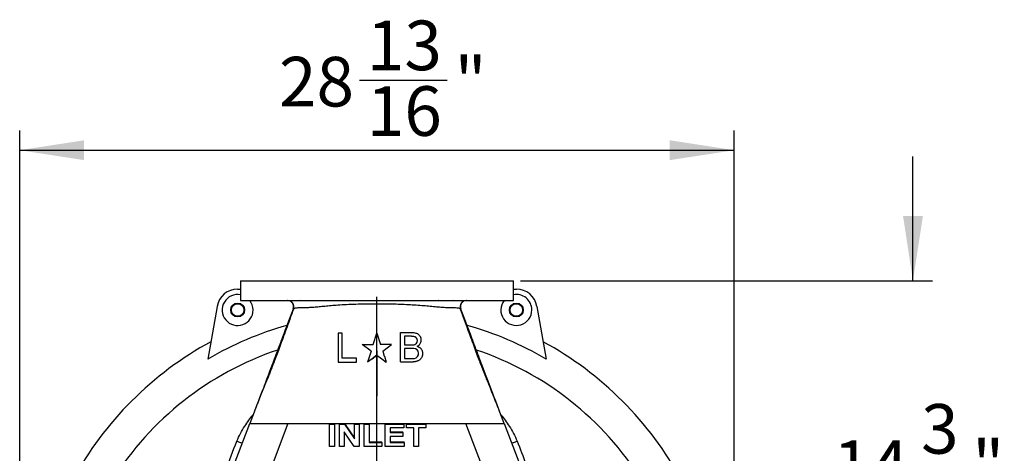
# Model space of a CAD drawing. Units: inches. Extents: x 0.1 to 16.9, y 0.1 to 10.9.
# Drawn here: x 6.3 to 8.2, y 6.2 to 7 of the extents above; entities that cross this region are included whole.
import ezdxf

# ---------------------------------------------------------------- set-up
doc = ezdxf.new("R2010")
doc.units = ezdxf.units.IN
doc.header["$MEASUREMENT"] = 0
doc.layers.add('SLD-0', color=179, linetype='Continuous')
doc.styles.add('SLDTEXTSTYLE0', font='TXT', dxfattribs={"width": 0.75})
doc.dimstyles.new('SLDDIMSTYLE0', dxfattribs={"dimtxt": 0.1, "dimasz": 0.13, "dimexe": 0, "dimexo": 0.0625, "dimgap": 0.025, "dimtad": 0, "dimtih": 1, "dimtoh": 1, "dimdec": 6, "dimlfac": 20, "dimrnd": 1e-09, "dimzin": 12, "dimdsep": 46, "dimlunit": 5, "dimtxsty": 'SLDTEXTSTYLE0', "dimsah": 1, "dimcen": 0.09, "dimadec": 0, "dimazin": 3, "dimtfac": 1, "dimtmove": 0, "dimatfit": 0, "dimfxl": 1, "dimfrac": 2, "dimtolj": 1, "dimtzin": 12, "dimarcsym": 0})
doc.dimstyles.new('SLDDIMSTYLE1', dxfattribs={"dimtxt": 0.1, "dimasz": 0.13, "dimexe": 0, "dimexo": 0.0625, "dimgap": 0.025, "dimtad": 0, "dimtih": 1, "dimtoh": 1, "dimdec": 6, "dimlfac": 20, "dimrnd": 1e-09, "dimzin": 12, "dimdsep": 46, "dimlunit": 5, "dimtxsty": 'SLDTEXTSTYLE0', "dimsah": 1, "dimcen": 0.09, "dimadec": 0, "dimazin": 3, "dimtfac": 1, "dimtofl": 0, "dimtmove": 0, "dimatfit": 3, "dimfxl": 1, "dimfrac": 2, "dimtolj": 1, "dimtzin": 12, "dimarcsym": 0})

# ---------------------------------------------------------------- blocks, each defined once
blk = doc.blocks.new('_D_14')
at = {"layer": 'SLD-0', "transparency": 16777216}
for p, q in [((8.0593, 6.503), (8.0593, 6.753)), ((7.2677, 6.503), (8.0987, 6.503)), ((8.061, 6.1343), (8.1642, 6.1343)), ((7.7226, 5.7655), (8.0987, 5.7655)), ((8.0593, 5.7655), (8.0593, 5.5155))]:
    blk.add_line(p, q, dxfattribs=at)
for points in [[(8.0593, 6.503), (8.0793, 6.633), (8.0393, 6.633)], [(8.0593, 5.7655), (8.0393, 5.6355), (8.0793, 5.6355)]]:
    blk.add_solid(points, dxfattribs=at)
at = {"layer": 'SLD-0', "transparency": 16777216, "char_height": 0.1, "attachment_point": 1, "style": 'SLDTEXTSTYLE0'}
for s, insert in [('3', (8.0757, 6.2544)), ('14', (7.8986, 6.1813)), ('"', (8.1789, 6.1813)), ('4', (8.0757, 6.1221))]:
    blk.add_mtext(s, dxfattribs=dict(at, insert=insert))
blk = doc.blocks.new('_D_15')
at = {"layer": 'SLD-0', "transparency": 16777216}
for p, q in [((6.943, 6.907), (7.1201, 6.907)), ((6.2576, 6.0859), (6.2576, 6.8053)), ((7.6989, 6.0859), (7.6989, 6.8053)), ((6.2576, 6.7659), (7.6989, 6.7659))]:
    blk.add_line(p, q, dxfattribs=at)
for points in [[(6.2576, 6.7659), (6.3876, 6.7459), (6.3876, 6.7859)], [(7.6989, 6.7659), (7.5689, 6.7859), (7.5689, 6.7459)]]:
    blk.add_solid(points, dxfattribs=at)
at = {"layer": 'SLD-0', "transparency": 16777216, "char_height": 0.1, "attachment_point": 1, "style": 'SLDTEXTSTYLE0'}
for s, insert in [('13', (6.9577, 7.0271)), ('28', (6.7806, 6.954)), ('"', (7.1347, 6.954)), ('16', (6.9577, 6.8948))]:
    blk.add_mtext(s, dxfattribs=dict(at, insert=insert))
blk = doc.blocks.new('SW_CENTERMARKSYMBOL_3')
at = {"layer": 'SLD-0', "color": 0}
for p, q in [((0, 0.0098), (0, 0.7049)), ((-0.0098, 0), (-0.7049, 0)), ((0, 0), (-0.0049, 0)), ((0, 0), (0, 0.0049)), ((0, 0), (0, -0.0049)), ((0, 0), (0.0049, 0)), ((0.0098, 0), (0.7049, 0)), ((0, -0.0098), (0, -0.7049))]:
    blk.add_line(p, q, dxfattribs=at)

msp = doc.modelspace()

# ---------------------------------------------------------------- linework, layer by layer
at = {"color": 7, "linetype": 'Continuous', "lineweight": 25}
for p, q in [((6.70328392, 6.50299589), (6.70328392, 6.46299589)), ((6.70328392, 6.50299589), (7.25328392, 6.50299589)), ((7.25328392, 6.46299589), (7.25328392, 6.50299589)), ((6.69725078, 6.48615742), (6.70328392, 6.48615742)), ((7.25328392, 6.48615742), (7.25931707, 6.48615742)), ((6.70328392, 6.46299589), (7.25328392, 6.46299589)), ((7.10328392, 6.46299589), (7.10235928, 6.46299589)), ((6.6557042, 6.4512957), (6.63692843, 6.34481303)), ((6.80933016, 6.44575404), (6.800087, 6.421648)), ((6.81000996, 6.44660418), (6.80933016, 6.44575404)), ((7.14723767, 6.44575413), (7.14655789, 6.44660418)), ((7.15650081, 6.42159469), (7.14723767, 6.44575413)), ((7.30086365, 6.4512957), (7.31963942, 6.34481303)), ((6.90796011, 6.39741266), (6.90016844, 6.39741266)), ((6.90016844, 6.39741266), (6.90016844, 6.33900989)), ((6.90796011, 6.34680155), (6.90796011, 6.39741266)), ((6.970649, 6.37421683), (6.97812122, 6.39723072)), ((6.97812122, 6.39723072), (6.98562122, 6.37421683)), ((7.02576844, 6.33932933), (7.02576844, 6.39832933)), ((7.02576844, 6.39832933), (7.04804622, 6.39832933)), ((7.04805316, 6.39832933), (7.05005316, 6.39832933)), ((7.05004761, 6.39832933), (7.0524365, 6.398246)), ((7.05243372, 6.39824739), (7.05482261, 6.39791405)), ((7.05482122, 6.3979085), (7.05639066, 6.39751961)), ((7.05639483, 6.39752239), (7.05822816, 6.39695294)), ((7.05822539, 6.39695989), (7.05935039, 6.39648766)), ((7.05935177, 6.39649183), (7.05986566, 6.39625572)), ((7.05986705, 6.39625433), (7.06070039, 6.39575433)), ((7.06069483, 6.39575294), (7.06129205, 6.39540572)), ((7.06129066, 6.39540016), (7.06201289, 6.39488627)), ((7.06201011, 6.39488489), (7.06292677, 6.39402377)), ((7.03375733, 6.39121544), (7.03375733, 6.37354877)), ((7.04586983, 6.39121544), (7.03375872, 6.39121544)), ((7.04780039, 6.39121544), (7.04586983, 6.39121544)), ((7.04779622, 6.39121544), (7.04917122, 6.39121544)), ((7.04916566, 6.39121544), (7.050624, 6.39109044)), ((7.05063094, 6.39108627), (7.05185316, 6.39098905)), ((7.05185039, 6.39099183), (7.05350316, 6.39072794)), ((7.05350594, 6.3907335), (7.05438094, 6.3904835)), ((7.05438789, 6.39049044), (7.05520733, 6.390171)), ((7.05520177, 6.390171), (7.05603511, 6.38975433)), ((7.05520177, 6.37459322), (7.05603511, 6.37500989)), ((7.05602816, 6.38975016), (7.05670872, 6.38937516)), ((7.05700039, 6.37557655), (7.05602816, 6.37500711)), ((7.06293233, 6.39402933), (7.06365455, 6.39330711)), ((7.06365177, 6.39330433), (7.06429066, 6.39244322)), ((7.06382816, 6.37399739), (7.06468927, 6.37502516)), ((7.06428927, 6.39243627), (7.06498372, 6.39149183)), ((7.06469622, 6.37502794), (7.06548789, 6.37612516)), ((7.06498094, 6.39148627), (7.06589761, 6.38993072)), ((7.06548233, 6.37611961), (7.066274, 6.37759183)), ((7.06590316, 6.38992655), (7.0661115, 6.38932933)), ((7.06662122, 6.388171), (7.06610733, 6.38932377)), ((7.06626844, 6.37759739), (7.06686566, 6.3790835)), ((7.06716427, 6.38635294), (7.06662261, 6.38817239)), ((7.06686566, 6.3790835), (7.06731011, 6.38101405)), ((7.06736705, 6.38516683), (7.06715872, 6.38634739)), ((7.06731289, 6.38101544), (7.06749344, 6.38255711)), ((7.06748927, 6.38384322), (7.06736427, 6.38516266)), ((7.06748927, 6.38255572), (7.06748927, 6.38384739)), ((6.96644066, 6.36124877), (6.94860733, 6.374221)), ((6.94860733, 6.374221), (6.970649, 6.374221)), ((6.95391011, 6.374221), (6.97064622, 6.374221)), ((6.96644205, 6.36125433), (6.95920594, 6.33900433)), ((6.9776429, 6.36189967), (6.9776429, 6.36059788)), ((6.9776429, 6.36059788), (6.9776429, 6.27050322)), ((7.0076615, 6.374221), (6.98561983, 6.374221)), ((7.00231705, 6.374221), (6.98562261, 6.374221)), ((6.98981289, 6.36125433), (6.99307677, 6.35121266)), ((6.98981427, 6.36124877), (7.0076615, 6.374221)), ((7.052274, 6.36643489), (7.03366289, 6.36643489)), ((7.03366289, 6.36643489), (7.03366289, 6.34634739)), ((7.03375733, 6.37354183), (7.04916011, 6.37354183)), ((7.04586983, 6.37354183), (7.04780039, 6.37354183)), ((7.04779622, 6.37354183), (7.04917122, 6.37354183)), ((7.04916566, 6.37354183), (7.050624, 6.37368072)), ((7.05063094, 6.37367794), (7.05185316, 6.37377516)), ((7.05185039, 6.37377239), (7.05350316, 6.37403627)), ((7.05350594, 6.37403072), (7.05438094, 6.37426683)), ((7.05438789, 6.37426822), (7.05520733, 6.37458766)), ((7.05929761, 6.37071405), (7.0605615, 6.37143627)), ((7.06004761, 6.37046405), (7.05929761, 6.37071405)), ((7.06004344, 6.37046961), (7.06057122, 6.37028905)), ((7.06055872, 6.37144044), (7.0612115, 6.37180155)), ((7.06057261, 6.37029461), (7.06101705, 6.37010016)), ((7.06101983, 6.37010433), (7.06150594, 6.36990989)), ((7.06121011, 6.37180572), (7.06182122, 6.37229183)), ((7.06150872, 6.36990711), (7.06196705, 6.36971266)), ((7.06181983, 6.37228766), (7.06240316, 6.37273211)), ((7.06196983, 6.36971683), (7.06233094, 6.36952239)), ((7.06233511, 6.369521), (7.062724, 6.36932655)), ((7.06240316, 6.37272794), (7.06383372, 6.37399183)), ((7.06272955, 6.36933072), (7.063174, 6.36906683)), ((7.06317677, 6.36907377), (7.06346844, 6.36890711)), ((7.06347539, 6.36890989), (7.06372539, 6.36874322)), ((7.06371844, 6.36874739), (7.06401011, 6.36856683)), ((7.06400316, 6.368571), (7.06443372, 6.36826544)), ((7.06443789, 6.36826683), (7.06514622, 6.36775294)), ((7.06514344, 6.36775016), (7.06586566, 6.36712516)), ((7.0658615, 6.36712655), (7.06616705, 6.366821)), ((7.066174, 6.36682239), (7.06670177, 6.36626683)), ((7.06670316, 6.36627239), (7.06710594, 6.36580016)), ((7.06711011, 6.36580433), (7.06755455, 6.36520711)), ((7.06755733, 6.36520711), (7.06798789, 6.364596)), ((7.06799205, 6.36459739), (7.06825594, 6.36419461)), ((7.068249, 6.36419739), (7.06884622, 6.36315572)), ((7.06884622, 6.36315294), (7.06922122, 6.36225016)), ((7.06922539, 6.36225016), (7.0694615, 6.36163905)), ((7.06945594, 6.36164044), (7.06971983, 6.36083489)), ((7.06971427, 6.3608335), (7.07000594, 6.35972239)), ((7.069999, 6.359721), (7.07023511, 6.35841544)), ((7.070324, 6.35645989), (7.07012955, 6.35379322)), ((7.07022955, 6.35841961), (7.070299, 6.35732239)), ((7.07029761, 6.35732794), (7.07032539, 6.35646683)), ((6.90016844, 6.33900989), (6.93676566, 6.33900989)), ((6.93676566, 6.34680155), (6.90796011, 6.34680155)), ((6.93676566, 6.33900989), (6.93676566, 6.34680155)), ((6.96849066, 6.345771), (6.95921289, 6.33900711)), ((6.97812122, 6.35275711), (6.96849622, 6.345771)), ((6.96849622, 6.345771), (6.97812122, 6.35275711)), ((6.97812122, 6.35275711), (6.98774622, 6.345771)), ((6.98775039, 6.345771), (6.99704205, 6.33900711)), ((6.99308094, 6.35120989), (6.99703927, 6.33901544)), ((7.02576844, 6.33933489), (7.05126844, 6.33933489)), ((7.03366289, 6.34634739), (7.05402122, 6.34634739)), ((7.05248789, 6.33947794), (7.05125177, 6.33933905)), ((7.05320733, 6.33955989), (7.05248511, 6.33947655)), ((7.05497122, 6.33976961), (7.05320733, 6.33956127)), ((7.05623233, 6.33997933), (7.05496844, 6.339771)), ((7.05743927, 6.340271), (7.05623094, 6.33997933)), ((7.0588365, 6.34065155), (7.05743372, 6.34027655)), ((7.06005733, 6.34103766), (7.05883511, 6.34064877)), ((7.06092539, 6.34139739), (7.06006427, 6.34103627)), ((7.06160316, 6.34171544), (7.06092261, 6.341396)), ((7.06253927, 6.3421835), (7.06160872, 6.34171127)), ((7.06321705, 6.342571), (7.0625365, 6.34218211)), ((7.06356983, 6.34280711), (7.06322261, 6.342571)), ((7.06436983, 6.34335711), (7.06356427, 6.34280155)), ((7.06481705, 6.34373072), (7.06437261, 6.34335572)), ((7.06582122, 6.344646), (7.06482122, 6.34372933)), ((7.06694761, 6.34599461), (7.06582261, 6.34464739)), ((7.06781566, 6.34731822), (7.06695455, 6.34599877)), ((7.06871011, 6.34904044), (7.06782122, 6.34731822)), ((7.0693615, 6.3506335), (7.06870872, 6.34903627)), ((7.06971427, 6.35180711), (7.06936705, 6.35064044)), ((7.06987677, 6.35241683), (7.06971011, 6.35180572)), ((7.07013511, 6.35378766), (7.06987122, 6.35241266)), ((6.73026594, 6.23785164), (6.72157502, 6.21549589)), ((7.23499283, 6.21549589), (7.22622615, 6.23804652)), ((6.66831421, 6.07557228), (6.72157502, 6.21549589)), ((6.79877299, 6.21549589), (6.72672572, 6.02621762)), ((6.79877299, 6.21549589), (6.8827711, 6.21549589)), ((6.8827711, 6.21549589), (6.89238649, 6.21549589)), ((6.8827711, 6.21413985), (6.8827711, 6.21549589)), ((6.8827711, 6.21413985), (6.89238649, 6.21413985)), ((6.8827711, 6.16909258), (6.8827711, 6.21413985)), ((6.89238649, 6.21549589), (6.9026429, 6.21549589)), ((6.89238649, 6.21413985), (6.89238649, 6.21549589)), ((6.89238649, 6.21413985), (6.89238649, 6.16909258)), ((6.9026429, 6.21549589), (6.91268897, 6.21549589)), ((6.9026429, 6.21413985), (6.9026429, 6.21549589)), ((6.9026429, 6.21413985), (6.91268897, 6.21413985)), ((6.9026429, 6.16909258), (6.9026429, 6.21413985)), ((6.93203993, 6.16909258), (6.91225828, 6.19823975)), ((6.91225828, 6.19823975), (6.91225828, 6.16909258)), ((6.91268897, 6.21549589), (6.9327711, 6.21549589)), ((6.91268897, 6.21413985), (6.91268897, 6.21549589)), ((6.91268897, 6.21549589), (6.9327711, 6.18589753)), ((6.91268897, 6.21413985), (6.9327711, 6.18454149)), ((6.9327711, 6.21549589), (6.94238649, 6.21549589)), ((6.9327711, 6.21413985), (6.9327711, 6.21549589)), ((6.9327711, 6.21413985), (6.94238649, 6.21413985)), ((6.9327711, 6.18454149), (6.9327711, 6.21413985)), ((6.94238649, 6.21549589), (6.9526429, 6.21549589)), ((6.94238649, 6.21413985), (6.94238649, 6.21549589)), ((6.94238649, 6.21413985), (6.94238649, 6.16909258)), ((6.9526429, 6.21549589), (6.96225828, 6.21549589)), ((6.9526429, 6.21413985), (6.9526429, 6.21549589)), ((6.9526429, 6.21413985), (6.96225828, 6.21413985)), ((6.9526429, 6.16909258), (6.9526429, 6.21413985)), ((6.96225828, 6.21549589), (6.99495059, 6.21549589)), ((6.96225828, 6.21413985), (6.96225828, 6.21549589)), ((6.96225828, 6.21413985), (6.96225828, 6.17660046)), ((6.99495059, 6.21549589), (7.03213008, 6.21549589)), ((6.99495059, 6.21413985), (6.99495059, 6.21549589)), ((6.99495059, 6.21413985), (7.03213008, 6.21413985)), ((6.99495059, 6.16909258), (6.99495059, 6.21413985)), ((7.03213008, 6.20663197), (7.00456598, 6.20663197)), ((7.00456598, 6.20663197), (7.00456598, 6.19681398)), ((7.00456598, 6.19817002), (7.030207, 6.19817002)), ((7.00456598, 6.19681398), (7.030207, 6.19681398)), ((7.030207, 6.19681398), (7.030207, 6.19817002)), ((7.030207, 6.19681398), (7.030207, 6.1893061)), ((7.03213008, 6.21549589), (7.03789931, 6.21549589)), ((7.03213008, 6.21413985), (7.03213008, 6.21549589)), ((7.03213008, 6.21413985), (7.03213008, 6.20663197)), ((7.03789931, 6.21549589), (7.07700187, 6.21549589)), ((7.03789931, 6.21413985), (7.03789931, 6.21549589)), ((7.03789931, 6.21413985), (7.07700187, 6.21413985)), ((7.03789931, 6.20663197), (7.03789931, 6.21413985)), ((7.0526429, 6.20663197), (7.03789931, 6.20663197)), ((7.0526429, 6.16909258), (7.0526429, 6.20663197)), ((7.07700187, 6.20663197), (7.06225828, 6.20663197)), ((7.06225828, 6.20663197), (7.06225828, 6.16909258)), ((7.07700187, 6.21549589), (7.15779486, 6.21549589)), ((7.07700187, 6.21413985), (7.07700187, 6.21549589)), ((7.07700187, 6.21413985), (7.07700187, 6.20663197)), ((7.22984213, 6.02621762), (7.15779486, 6.21549589)), ((7.23499283, 6.21549589), (7.28825364, 6.07557228)), ((6.96225828, 6.1779565), (6.98789931, 6.1779565)), ((6.96225828, 6.17660046), (6.98789931, 6.17660046)), ((6.98789931, 6.17660046), (6.98789931, 6.1779565)), ((6.98789931, 6.17660046), (6.98789931, 6.16909258)), ((7.030207, 6.1893061), (7.00456598, 6.1893061)), ((7.00456598, 6.1893061), (7.00456598, 6.17660046)), ((7.00456598, 6.1779565), (7.0327711, 6.1779565)), ((7.00456598, 6.17660046), (7.0327711, 6.17660046)), ((7.0327711, 6.17660046), (7.0327711, 6.1779565)), ((7.0327711, 6.17660046), (7.0327711, 6.16909258)), ((6.89238649, 6.16909258), (6.8827711, 6.16909258)), ((6.91225828, 6.16909258), (6.9026429, 6.16909258)), ((6.94238649, 6.16909258), (6.93203993, 6.16909258)), ((6.98789931, 6.16909258), (6.9526429, 6.16909258)), ((7.0327711, 6.16909258), (6.99495059, 6.16909258)), ((7.06225828, 6.16909258), (7.0526429, 6.16909258))]:
    msp.add_line(p, q, dxfattribs=at)
at = {"color": 7, "linetype": 'Continuous', "lineweight": 25, "flags": 128}
for points in [[(6.82804509, 6.46238452), (6.82703219, 6.462667), (6.82418373, 6.46299589)], [(7.13238411, 6.46299589), (7.12953829, 6.46266762), (7.12853626, 6.4623889)]]:
    msp.add_lwpolyline(points, dxfattribs=at)
at = {"color": 8, "linetype": 'Continuous', "lineweight": 25, "flags": 128}
for points in [[(6.82806576, 6.46241092), (6.82710833, 6.46267349), (6.8242908, 6.46299589)], [(7.13227707, 6.46299589), (7.12945953, 6.46267349), (7.12852699, 6.46241879)]]:
    msp.add_lwpolyline(points, dxfattribs=at)
at = {"color": 7, "linetype": 'Continuous', "lineweight": 25}
for centre, radius in [((6.69725078, 6.44396992), 0.014), ((6.69725078, 6.44396992), 0.0125), ((7.25931707, 6.44396992), 0.014), ((7.25931707, 6.44396992), 0.0125)]:
    msp.add_circle(centre, radius, dxfattribs=at)
for centre, radius, start, end in [((6.69725078, 6.44396992), 0.0421875, 90, 170), ((6.69725078, 6.44396992), 0.03125, 78.868545, 0), ((7.25931707, 6.44396992), 0.03125, 0, 101.131455), ((7.25931707, 6.44396992), 0.0421875, 10, 90), ((6.69725078, 6.44396992), 0.03125, 0, 37.50502356), ((6.79765698, 6.45049594), 0.01249995, 339.54369294, 89.70441601), ((6.79813853, 6.45050121), 0.0124947, 341.82657638, 89.90094035), ((7.15842932, 6.45050121), 0.0124947, 90.09905965, 198.17342363), ((7.15891086, 6.45049594), 0.01249995, 90.29572762, 200.40149767), ((7.25931707, 6.44396992), 0.03125, 142.49497644, 0), ((6.97828392, 5.76549589), 0.67240756, 105.68750875, 120.50819482), ((6.97828392, 5.76549589), 0.67240756, 59.49180518, 74.32978244), ((6.97828392, 5.76549589), 0.7, 118.60536067, 151.39463933), ((7.04990237, 6.38232891), 0.00979674, 316.42961078, 45.99219541), ((6.97828392, 5.76549589), 0.7, 28.60536067, 61.39463933), ((7.05204024, 6.35629482), 0.01014276, 281.26279493, 88.6794217)]:
    msp.add_arc(centre, radius, start, end, dxfattribs=at)
at = {"color": 8, "linetype": 'Continuous', "lineweight": 25}
for start, end in [(108.53685577, 147.86396438), (32.13603562, 71.45373723)]:
    msp.add_arc((6.97828392, 5.76549589), 0.63047686, start, end, dxfattribs=at)
at = {"color": 7, "linetype": 'Continuous', "lineweight": 25}
for points, knots in [([(7.1224386, 6.44831517), (7.12243858, 6.44831517), (7.11990724, 6.44839449), (7.11429302, 6.44865957), (7.10420341, 6.44932231), (7.09241748, 6.45037332), (7.0791674, 6.45169775), (7.06484374, 6.45298998), (7.04959839, 6.45402969), (7.03348399, 6.45485262), (7.01573766, 6.45547531), (6.99636516, 6.45585812), (6.97561624, 6.45596705), (6.955235, 6.45578581), (6.93555806, 6.45532307), (6.91678888, 6.45457387), (6.90019778, 6.45361634), (6.88569651, 6.45244748), (6.87313869, 6.45126056), (6.86139305, 6.45011804), (6.85084702, 6.44921725), (6.8416777, 6.44862845), (6.8364865, 6.44838903), (6.83412927, 6.44831517), (6.83412925, 6.44831517)], [0, 0, 0, 0, 0.00000034353, 0.0450400685, 0.0900868325, 0.13852978935, 0.18715519824, 0.23569487034, 0.2861644596, 0.33673558702, 0.38717453269, 0.44737633895, 0.50781390202, 0.56800919065, 0.62527820576, 0.68275091672, 0.74006112812, 0.78403613429, 0.82818629927, 0.87225190045, 0.9161110914, 0.95805792561, 0.99999965641, 1, 1, 1, 1]), ([(6.81025212, 6.44672314), (6.80884641, 6.44286676), (6.80494689, 6.43216897), (6.7987313, 6.41505744), (6.79178804, 6.39604023), (6.78540809, 6.37870397), (6.77958709, 6.36305637), (6.7743285, 6.34909221), (6.76943533, 6.3362674), (6.76498273, 6.32476184), (6.76107963, 6.31484871), (6.75796811, 6.30707083), (6.75566351, 6.3015292), (6.75369784, 6.29679492), (6.75159817, 6.29162801), (6.74933287, 6.28598099), (6.74680136, 6.27957694), (6.74403585, 6.27257374), (6.7413365, 6.26591178), (6.73886881, 6.25983811), (6.73742823, 6.25626891), (6.73680862, 6.25473378)], [0, 0, 0, 0, 0.0557130657, 0.1545511644, 0.2449730641, 0.3272587919, 0.4016421655, 0.4683220117, 0.5274739314, 0.5871903617, 0.6371639662, 0.6777448073, 0.7096099931, 0.7384617226, 0.766973039, 0.8007832967, 0.8342198338, 0.8692995697, 0.9114418602, 0.9619104782, 1, 1, 1, 1]), ([(6.83412925, 6.44831517), (6.83412923, 6.44831517), (6.83215896, 6.44832258), (6.8284344, 6.44831017), (6.82318787, 6.4481994), (6.81848096, 6.44797615), (6.81453136, 6.44762342), (6.81157653, 6.44716738), (6.81053216, 6.44679192), (6.81000996, 6.44660418)], [0, 0, 0, 0, 0.00000140344, 0.14398090817, 0.2885489952, 0.46435620476, 0.64016893742, 0.82008134166, 1, 1, 1, 1]), ([(7.14655789, 6.44660418), (7.14599456, 6.44680354), (7.14486793, 6.44720224), (7.14154979, 6.44768593), (7.13697468, 6.44805174), (7.13073791, 6.44828625), (7.12549462, 6.44832666), (7.12243862, 6.44831517), (7.1224386, 6.44831517)], [0, 0, 0, 0, 0.1915345426, 0.3830609722, 0.5798626277, 0.7766559056, 0.9999985962, 1, 1, 1, 1]), ([(7.22276252, 6.2469637), (7.22233469, 6.24803222), (7.2210618, 6.25121126), (7.21856775, 6.25741098), (7.21533993, 6.26546369), (7.21187671, 6.27425223), (7.20869274, 6.28229712), (7.20601414, 6.28900227), (7.20379267, 6.29449919), (7.20196372, 6.29897711), (7.20021853, 6.30316068), (7.19821678, 6.30797554), (7.19557037, 6.31458286), (7.19226341, 6.32296649), (7.18826798, 6.33325919), (7.18361002, 6.3454285), (7.17830043, 6.35949273), (7.17235368, 6.37544977), (7.16577582, 6.39330521), (7.158564, 6.41305131), (7.15200809, 6.43110296), (7.14785893, 6.44248719), (7.14631446, 6.44672481)], [0, 0, 0, 0, 0.0259428939, 0.0771852134, 0.1242734909, 0.1683872671, 0.2101364121, 0.2495432744, 0.2762791467, 0.3018592277, 0.3263086054, 0.3525877705, 0.3859146646, 0.426751126, 0.475349673, 0.5319069032, 0.5966034842, 0.6696280065, 0.7511943474, 0.8415563457, 0.9410215308, 1, 1, 1, 1]), ([(6.80002981, 6.421671), (6.79723923, 6.41433892), (6.79083709, 6.39751763), (6.78020609, 6.36921261), (6.76668497, 6.33312459), (6.75175391, 6.29359231), (6.73911235, 6.26067289), (6.73224043, 6.24298587), (6.73037493, 6.23818441)], [0, 0, 0, 0, 0.1213045917, 0.2782971756, 0.462789425, 0.7084175389, 0.9208446103, 1, 1, 1, 1]), ([(7.22611592, 6.23837883), (7.22461143, 6.24224938), (7.21800552, 6.25924415), (7.20601578, 6.29045339), (7.19100948, 6.33011687), (7.17736564, 6.36653627), (7.16612751, 6.39647069), (7.15945927, 6.41399379), (7.15655805, 6.42161773)], [0, 0, 0, 0, 0.06392199848, 0.28066793724, 0.5101181643, 0.70972950524, 0.87370917303, 1, 1, 1, 1]), ([(6.72157502, 6.21549589), (6.72170704, 6.21549598), (6.72197451, 6.21549616), (6.72410029, 6.21549696), (6.72676437, 6.21549502), (6.72934016, 6.21549694), (6.7313241, 6.21549774), (6.73356694, 6.21549597), (6.73608231, 6.21549618), (6.73892024, 6.21549613), (6.74192728, 6.21549525), (6.74561013, 6.21549643), (6.749691, 6.21549383), (6.75459407, 6.21549563), (6.75960563, 6.21549578), (6.76480321, 6.21549489), (6.76997676, 6.21549624), (6.77492687, 6.21549541), (6.77967226, 6.21549546), (6.7852277, 6.21549615), (6.79158048, 6.21549534), (6.79641381, 6.21549571), (6.79877299, 6.21549589)], [0, 0, 0, 0, 0.0799166459, 0.1619078413, 0.248389575, 0.2804224869, 0.3161378229, 0.3555365978, 0.3899659808, 0.4288535449, 0.4733934693, 0.5055981804, 0.5619091655, 0.6114610833, 0.6606375603, 0.711828463, 0.7594616196, 0.801933678, 0.8426930841, 0.8817589406, 0.9422855747, 1, 1, 1, 1]), ([(7.15779486, 6.21549589), (7.16015411, 6.21549571), (7.16498753, 6.21549535), (7.17215352, 6.21549624), (7.17936193, 6.21549501), (7.18631269, 6.21549646), (7.19319388, 6.21549449), (7.19955871, 6.21549687), (7.20581474, 6.21549338), (7.21108516, 6.21549649), (7.21596368, 6.2154954), (7.21990491, 6.21549644), (7.22353168, 6.2154962), (7.22645014, 6.215498), (7.22926385, 6.21549488), (7.23166505, 6.21549738), (7.23358022, 6.21549532), (7.23476941, 6.21549669), (7.23491996, 6.21549615), (7.23499283, 6.21549589)], [0, 0, 0, 0, 0.05771596357, 0.11824283234, 0.17746370025, 0.24051232298, 0.30060351806, 0.36625457333, 0.42502289941, 0.49434463603, 0.54289490878, 0.60348835989, 0.65256528147, 0.70565563356, 0.75152777161, 0.81736900493, 0.87747009287, 0.94069232191, 1, 1, 1, 1]), ([(6.62436392, 5.9927354), (6.63238585, 6.01384339), (6.64858794, 6.05647571), (6.67228175, 6.11887179), (6.68795408, 6.16015057), (6.69545843, 6.17991602)], [0, 0, 0, 0, 0.338226456, 0.6831240234, 1, 1, 1, 1]), ([(6.69545843, 6.17991602), (6.69549612, 6.17990036), (6.69611725, 6.17964227), (6.69802016, 6.17885889), (6.70103277, 6.17765462), (6.70399727, 6.17653497), (6.70603742, 6.17584082), (6.706332, 6.17583846), (6.70647929, 6.17583728)], [0, 0, 0, 0, 0.0065226581, 0.1075027185, 0.3307495807, 0.5538757284, 0.7769366913, 1, 1, 1, 1]), ([(7.25008856, 6.17583728), (7.25023585, 6.17583846), (7.25053043, 6.17584082), (7.25257058, 6.17653497), (7.25553508, 6.17765462), (7.25854769, 6.17885889), (7.2604506, 6.17964227), (7.26107173, 6.17990036), (7.26110942, 6.17991602)], [0, 0, 0, 0, 0.2230633087, 0.4461242716, 0.6692504193, 0.8924972815, 0.9934773419, 1, 1, 1, 1]), ([(7.26110942, 6.17991602), (7.27294923, 6.14872931), (7.2966308, 6.08635079), (7.32034557, 6.02394224), (7.33220393, 5.9927354)], [0, 0, 0, 0, 0.4999590518, 1, 1, 1, 1])]:
    msp.add_open_spline(points, degree=3, knots=knots, dxfattribs=at)
at = {"color": 8, "linetype": 'Continuous', "lineweight": 25}
for points, knots in [([(6.800087, 6.421648), (6.7990825, 6.41903364), (6.79397544, 6.40574173), (6.78290648, 6.37598426), (6.76690945, 6.33344788), (6.74912015, 6.28664932), (6.7370671, 6.25534147), (6.73078735, 6.2391925), (6.73026594, 6.23785164)], [0, 0, 0, 0, 0.0415432588, 0.2112137089, 0.4837344846, 0.7306603547, 0.9776364905, 1, 1, 1, 1]), ([(7.22622615, 6.23804652), (7.22572999, 6.23932246), (7.21947674, 6.25540348), (7.20744895, 6.28664622), (7.18967797, 6.33339632), (7.1736934, 6.37589895), (7.16263123, 6.40563864), (7.15751247, 6.41896157), (7.15650081, 6.42159469)], [0, 0, 0, 0, 0.0213096137, 0.2685707379, 0.5158895239, 0.7879936207, 0.958099387, 1, 1, 1, 1]), ([(6.69545843, 6.17991602), (6.69791029, 6.18502369), (6.70281389, 6.19523881), (6.71094525, 6.20912779), (6.71946506, 6.22164086), (6.72511869, 6.22943905), (6.72835934, 6.23306852), (6.72844282, 6.23316201)], [0, 0, 0, 0, 0.2706120284, 0.5412126331, 0.7676262026, 0.9940145224, 1, 1, 1, 1]), ([(7.22812518, 6.23316164), (7.2282086, 6.23306827), (7.23144428, 6.22944713), (7.23709503, 6.22164679), (7.24561172, 6.20914717), (7.25374612, 6.1952491), (7.25865127, 6.18503478), (7.26110942, 6.17991602)], [0, 0, 0, 0, 0.0059795981, 0.2319204094, 0.4587841677, 0.7287772652, 1, 1, 1, 1])]:
    msp.add_open_spline(points, degree=3, knots=knots, dxfattribs=at)

# ---------------------------------------------------------------- block references
at = {"layer": 'SLD-0'}
msp.add_blockref('SW_CENTERMARKSYMBOL_3', (6.97828392, 5.76549589), dxfattribs=at)

# ---------------------------------------------------------------- dimensions: what is measured, and where the dimension line sits
dim = msp.add_linear_dim(base=(7.69894546, 6.89669668), p1=(6.25762239, 6.04652904), p2=(7.69894546, 6.04652904), dimstyle='SLDDIMSTYLE1', dxfattribs=at)
dim.commit()
dim.dimension.update_dxf_attribs({"geometry": '_D_15', "text_midpoint": (6.97828392, 6.89669668), "dimtype": 160})
dim = msp.add_linear_dim(base=(8.05934565, 6.50299589), p1=(7.68320518, 5.76549589), p2=(7.22828392, 6.50299589), angle=90, dimstyle='SLDDIMSTYLE0', dxfattribs=at)
dim.commit()
dim.dimension.update_dxf_attribs({"geometry": '_D_14', "text_midpoint": (8.05934565, 6.12400597), "dimtype": 160})

doc.saveas('drawing.dxf')
